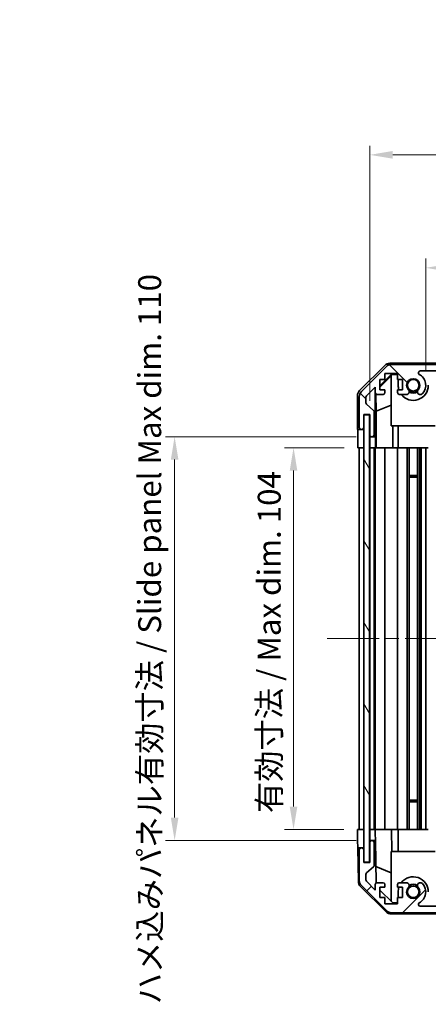
# Model space of a CAD drawing. Units: millimetres. Extents: x 36 to 5375, y 17 to 1004.
# Drawn here: x 1770 to 1881, y 523 to 791 of the extents above; entities that cross this region are included whole.
import ezdxf

# ---------------------------------------------------------------- set-up
doc = ezdxf.new("R2010")
doc.units = ezdxf.units.MM
doc.header["$LTSCALE"] = 2.5
doc.linetypes.add('CHAIN', pattern=[0.3543, 0.2362, -0.0295, 0.0591, -0.0295])
doc.layers.get('Defpoints').update_dxf_attribs({"lineweight": 25})
for name, color, linetype, lineweight in [('Centerline (ISO)', 131, 'Continuous', 18), ('Dimension (ISO)', 7, 'Continuous', 18), ('Dimension (ISO) @ 1', 7, 'Continuous', 18), ('Hatch (ISO)', 1, 'Continuous', 18), ('Visible (ISO)', 7, 'Continuous', 35)]:
    doc.layers.add(name, color=color, linetype=linetype, lineweight=lineweight)
doc.styles.add('Note Text (TK)', font='txt')
doc.dimstyles.new('Default - Method 1b (TK)', dxfattribs={"dimscale": 2.5, "dimtxt": 2.5, "dimasz": 2.5, "dimexe": 1, "dimexo": 1.5, "dimgap": 1, "dimtad": 1, "dimtoh": 1, "dimrnd": 1e-08, "dimdsep": 46, "dimtxsty": 'Note Text (TK)', "dimcen": 0.09, "dimdle": 5, "dimclrd": 100, "dimclre": 100, "dimclrt": 7, "dimadec": 1, "dimazin": 1, "dimtfac": 1, "dimtmove": 0, "dimatfit": 3, "dimfxl": 1, "dimtolj": 1, "dimlwd": -1, "dimlwe": -1, "dimarcsym": 0})

# ---------------------------------------------------------------- blocks, each defined once
blk = doc.blocks.new('*D68')
at = {"layer": 'Defpoints', "color": 0}
for p in [(1993.99, 723.45), (1880.79, 691.46), (1993.99, 691.46)]:
    blk.add_point(p, dxfattribs=at)
at = {"layer": 'Dimension (ISO)', "color": 100}
for p, q in [((1880.79, 695.21), (1880.79, 725.95)), ((1993.99, 695.21), (1993.99, 725.95)), ((1887.04, 723.45), (1987.74, 723.45))]:
    blk.add_line(p, q, dxfattribs=at)
for points in [[(1887.04, 724.49), (1887.04, 722.41), (1880.79, 723.45)], [(1987.74, 724.49), (1987.74, 722.41), (1993.99, 723.45)]]:
    blk.add_solid(points, dxfattribs=at)
at = {"layer": 'Dimension (ISO)', "color": 7, "insert": (1928.08, 729.08), "char_height": 6.25, "attachment_point": 4, "style": 'Note Text (TK)'}
blk.add_mtext('\\A1;113.2', dxfattribs=at)
blk = doc.blocks.new('*D67')
at = {"layer": 'Defpoints', "color": 0}
for p in [(2009.59, 754.23), (1865.54, 683.46), (2009.59, 683.46)]:
    blk.add_point(p, dxfattribs=at)
at = {"layer": 'Dimension (ISO)', "color": 100}
for p, q in [((1865.54, 687.21), (1865.54, 756.73)), ((2009.59, 687.21), (2009.59, 756.73)), ((1871.79, 754.23), (2003.34, 754.23))]:
    blk.add_line(p, q, dxfattribs=at)
for points in [[(1871.79, 755.28), (1871.79, 753.19), (1865.54, 754.23)], [(2003.34, 755.28), (2003.34, 753.19), (2009.59, 754.23)]]:
    blk.add_solid(points, dxfattribs=at)
at = {"layer": 'Dimension (ISO)', "color": 7, "insert": (1888.39, 760.85), "char_height": 6.25, "attachment_point": 4, "style": 'Note Text (TK)'}
blk.add_mtext('\\A1; 有効寸法 / Max dim. 144', dxfattribs=at)
blk = doc.blocks.new('*D66')
at = {"layer": 'Defpoints', "color": 0}
for p in [(1844.77, 674.46), (1862.27, 674.46), (1862.19, 570.46)]:
    blk.add_point(p, dxfattribs=at)
at = {"layer": 'Dimension (ISO)', "color": 100}
for p, q in [((1858.52, 674.46), (1842.27, 674.46)), ((1844.77, 576.71), (1844.77, 668.21)), ((1858.44, 570.46), (1842.27, 570.46))]:
    blk.add_line(p, q, dxfattribs=at)
for points in [[(1843.73, 668.21), (1845.81, 668.21), (1844.77, 674.46)], [(1843.73, 576.71), (1845.81, 576.71), (1844.77, 570.46)]]:
    blk.add_solid(points, dxfattribs=at)
at = {"layer": 'Dimension (ISO)', "color": 7, "insert": (1838.15, 574.92), "char_height": 6.25, "attachment_point": 4, "rotation": 90, "style": 'Note Text (TK)'}
blk.add_mtext('\\A1;有効寸法 / Max dim. 104', dxfattribs=at)
blk = doc.blocks.new('*D65')
at = {"layer": 'Defpoints', "color": 0}
for p in [(1812.38, 677.46), (1865.54, 677.46), (1865.54, 567.46)]:
    blk.add_point(p, dxfattribs=at)
at = {"layer": 'Dimension (ISO)', "color": 100}
for p, q in [((1861.79, 677.46), (1809.88, 677.46)), ((1812.38, 573.71), (1812.38, 671.21)), ((1861.79, 567.46), (1809.88, 567.46))]:
    blk.add_line(p, q, dxfattribs=at)
for points in [[(1811.34, 671.21), (1813.42, 671.21), (1812.38, 677.46)], [(1811.34, 573.71), (1813.42, 573.71), (1812.38, 567.46)]]:
    blk.add_solid(points, dxfattribs=at)
at = {"layer": 'Dimension (ISO)', "color": 7, "insert": (1805.58, 522.83), "char_height": 6.25, "attachment_point": 4, "rotation": 90, "style": 'Note Text (TK)'}
blk.add_mtext('\\A1;ハメ込みパネル有効寸法 / Slide panel Max dim. 110', dxfattribs=at)

msp = doc.modelspace()

# ---------------------------------------------------------------- hatches: boundary and pattern name
at = {"layer": 'Hatch (ISO)'}
h = msp.add_hatch(dxfattribs=at)
h.set_pattern_fill('ANSI31', color=256, scale=88.9, angle=90.00021, style=0)
h.set_pattern_definition([(135.0002, (973, -8), (-7.8577, -7.85775), [])])
edge = h.paths.add_edge_path()
edge.add_ellipse((1863.1854, 679.9562), major_axis=(-0.5, 0), ratio=1, start_angle=0, end_angle=90)
edge.add_line((1863.1854, 679.4562), (1863.3854, 679.4562))
edge.add_ellipse((1863.3854, 679.9562), major_axis=(0, -0.5), ratio=1, start_angle=0, end_angle=90)
edge.add_line((1863.8854, 679.9562), (1863.8854, 683.4562))
edge.add_line((1863.8854, 683.4562), (1865.5354, 683.4562))
edge.add_line((1865.5354, 683.4562), (1865.5354, 677.9562))
edge.add_ellipse((1866.0354, 677.9562), major_axis=(-0.5, 0), ratio=1, start_angle=0, end_angle=90)
edge.add_line((1866.0354, 677.4562), (1866.2354, 677.4562))
edge.add_ellipse((1866.2354, 677.9562), major_axis=(0, -0.5), ratio=1, start_angle=0, end_angle=90)
edge.add_line((1866.7354, 677.9562), (1866.7354, 684.2316))
edge.add_ellipse((1866.2354, 684.2316), major_axis=(0.5, 0), ratio=1, start_angle=0, end_angle=48.366461)
edge.add_line((1866.5676, 684.6053), (1864.6533, 686.307))
edge.add_ellipse((1864.9854, 686.6807), major_axis=(-0.3322, -0.3737), ratio=1, start_angle=311.633539, end_angle=360, ccw=False)
edge.add_line((1864.4854, 686.6807), (1864.4854, 688.2035))
edge.add_ellipse((1864.9854, 688.2035), major_axis=(-0.5, 0), ratio=1, start_angle=315, end_angle=360, ccw=False)
edge.add_line((1864.6319, 688.557), (1867.0354, 690.9606))
edge.add_line((1867.0354, 690.9606), (1867.0354, 689.4562))
edge.add_ellipse((1867.5354, 689.4562), major_axis=(-0.5, 0), ratio=1, start_angle=0, end_angle=90)
edge.add_line((1867.5354, 688.9562), (1869.1854, 688.9562))
edge.add_ellipse((1869.1854, 689.4562), major_axis=(0, -0.5), ratio=1, start_angle=0, end_angle=90)
edge.add_line((1869.6854, 689.4562), (1869.6854, 690.2062))
edge.add_line((1869.6854, 690.2062), (1868.2854, 690.2062))
edge.add_line((1868.2854, 690.2062), (1868.2854, 693.0062))
edge.add_line((1868.2854, 693.0062), (1869.6854, 693.0062))
edge.add_line((1869.6854, 693.0062), (1869.6854, 694.7062))
edge.add_line((1869.6854, 694.7062), (1873.0854, 694.7062))
edge.add_line((1873.0854, 694.7062), (1873.0854, 693.0062))
edge.add_line((1873.0854, 693.0062), (1874.4854, 693.0062))
edge.add_line((1874.4854, 693.0062), (1874.4854, 690.2062))
edge.add_line((1874.4854, 690.2062), (1873.0854, 690.2062))
edge.add_line((1873.0854, 690.2062), (1873.0854, 689.4562))
edge.add_ellipse((1873.5854, 689.4562), major_axis=(-0.5, 0), ratio=1, start_angle=0, end_angle=90)
edge.add_line((1873.5854, 688.9562), (1875.7128, 688.9562))
edge.add_ellipse((1875.4557, 689.7137), major_axis=(0.2571, -0.7576), ratio=1, start_angle=0, end_angle=113.335886)
edge.add_ellipse((1877.3854, 691.4562), major_axis=(-1.336, -1.2063), ratio=1, start_angle=95.840426, end_angle=360, ccw=False)
edge.add_ellipse((1879.3152, 689.7137), major_axis=(-0.5938, 0.5361), ratio=1, start_angle=0, end_angle=113.335886)
edge.add_line((1879.0581, 688.9562), (1879.5723, 688.9562))
edge.add_ellipse((1879.3152, 689.7137), major_axis=(0.2571, -0.7576), ratio=1, start_angle=0, end_angle=29.176312)
edge.add_ellipse((1877.3854, 691.4562), major_axis=(2.5235, -2.2786), ratio=1, start_angle=0, end_angle=103.281342)
edge.add_ellipse((1879.2597, 694.8656), major_axis=(-0.2363, -0.4299), ratio=1, start_angle=208.798445, end_angle=360, ccw=False)
edge.add_line((1879.2597, 695.3562), (1995.5112, 695.3562))
edge.add_ellipse((1995.5112, 694.8656), major_axis=(0, 0.4906), ratio=1, start_angle=208.798445, end_angle=360, ccw=False)
edge.add_ellipse((1997.3854, 691.4562), major_axis=(-1.6379, 2.9795), ratio=1, start_angle=0, end_angle=103.281342)
edge.add_ellipse((1995.4557, 689.7137), major_axis=(-0.5938, -0.5361), ratio=1, start_angle=0, end_angle=29.176312)
edge.add_line((1995.1986, 688.9562), (1995.7128, 688.9562))
edge.add_ellipse((1995.4557, 689.7137), major_axis=(0.2571, -0.7576), ratio=1, start_angle=0, end_angle=113.335886)
edge.add_ellipse((1997.3854, 691.4562), major_axis=(-1.336, -1.2063), ratio=1, start_angle=95.840426, end_angle=360, ccw=False)
edge.add_ellipse((1999.3152, 689.7137), major_axis=(-0.5938, 0.5361), ratio=1, start_angle=0, end_angle=113.335886)
edge.add_line((1999.0581, 688.9562), (2001.1854, 688.9562))
edge.add_ellipse((2001.1854, 689.4562), major_axis=(0, -0.5), ratio=1, start_angle=0, end_angle=90)
edge.add_line((2001.6854, 689.4562), (2001.6854, 690.2062))
edge.add_line((2001.6854, 690.2062), (2000.2854, 690.2062))
edge.add_line((2000.2854, 690.2062), (2000.2854, 693.0062))
edge.add_line((2000.2854, 693.0062), (2001.6854, 693.0062))
edge.add_line((2001.6854, 693.0062), (2001.6854, 694.7062))
edge.add_line((2001.6854, 694.7062), (2005.0854, 694.7062))
edge.add_line((2005.0854, 694.7062), (2005.0854, 693.0062))
edge.add_line((2005.0854, 693.0062), (2006.4854, 693.0062))
edge.add_line((2006.4854, 693.0062), (2006.4854, 690.2062))
edge.add_line((2006.4854, 690.2062), (2005.0854, 690.2062))
edge.add_line((2005.0854, 690.2062), (2005.0854, 689.4562))
edge.add_ellipse((2005.5854, 689.4562), major_axis=(-0.5, 0), ratio=1, start_angle=0, end_angle=90)
edge.add_line((2005.5854, 688.9562), (2007.2354, 688.9562))
edge.add_ellipse((2007.2354, 689.4562), major_axis=(0, -0.5), ratio=1, start_angle=0, end_angle=90)
edge.add_line((2007.7354, 689.4562), (2007.7354, 690.9606))
edge.add_line((2007.7354, 690.9606), (2010.2854, 688.4106))
edge.add_line((2010.2854, 688.4106), (2010.2854, 685.2562))
edge.add_line((2010.2854, 685.2562), (2008.0854, 685.2562))
edge.add_ellipse((2008.0854, 684.7562), major_axis=(0, 0.5), ratio=1, start_angle=0, end_angle=90)
edge.add_line((2007.5854, 684.7562), (2007.5854, 674.9562))
edge.add_ellipse((2008.0854, 674.9562), major_axis=(-0.5, 0), ratio=1, start_angle=0, end_angle=90)
edge.add_line((2008.0854, 674.4562), (2009.0854, 674.4562))
edge.add_ellipse((2009.0854, 674.9562), major_axis=(0, -0.5), ratio=1, start_angle=0, end_angle=90)
edge.add_line((2009.5854, 674.9562), (2009.5854, 683.2062))
edge.add_line((2009.5854, 683.2062), (2009.5854, 683.4562))
edge.add_line((2009.5854, 683.4562), (2011.5854, 683.4562))
edge.add_ellipse((2011.5854, 683.9562), major_axis=(0, -0.5), ratio=1, start_angle=0, end_angle=90)
edge.add_line((2012.0854, 683.9562), (2012.0854, 688.3277))
edge.add_ellipse((2010.0854, 688.3277), major_axis=(2, 0), ratio=1, start_angle=0, end_angle=45)
edge.add_line((2011.4997, 689.7419), (2004.6712, 696.5704))
edge.add_ellipse((2003.257, 695.1562), major_axis=(1.4142, 1.4142), ratio=1, start_angle=0, end_angle=45)
edge.add_line((2003.257, 697.1562), (1871.5139, 697.1562))
edge.add_ellipse((1871.5139, 695.1562), major_axis=(0, 2), ratio=1, start_angle=0, end_angle=45)
edge.add_line((1870.0997, 696.5704), (1863.2712, 689.7419))
edge.add_ellipse((1864.6854, 688.3277), major_axis=(-1.4142, 1.4142), ratio=1, start_angle=0, end_angle=45)
edge.add_line((1862.6854, 688.3277), (1862.6854, 679.9562))
h = msp.add_hatch(dxfattribs=at)
h.set_pattern_fill('ANSI31', color=256, scale=88.9, angle=75.000175, style=0)
h.set_pattern_definition([(120.0002, (973, -8), (-9.62369, -5.55628), [])])
h.paths.add_polyline_path([(1863.9604, 683.4062), (1863.9604, 561.5062), (1865.4604, 561.5062), (1865.4604, 683.4062)])
h = msp.add_hatch(dxfattribs=at)
h.set_pattern_fill('ANSI31', color=256, scale=88.9, style=0)
h.set_pattern_definition([(45, (973, -8), (-7.85772, 7.85772), [])])
edge = h.paths.add_edge_path()
edge.add_ellipse((1863.1854, 564.9562), major_axis=(0, 0.5), ratio=1, start_angle=0, end_angle=90)
edge.add_line((1862.6854, 564.9562), (1862.6854, 556.5846))
edge.add_ellipse((1864.6854, 556.5846), major_axis=(-2, 0), ratio=1, start_angle=0, end_angle=45)
edge.add_line((1863.2712, 555.1704), (1870.0997, 548.3419))
edge.add_ellipse((1871.5139, 549.7562), major_axis=(-1.4142, -1.4142), ratio=1, start_angle=0, end_angle=45)
edge.add_line((1871.5139, 547.7562), (2003.257, 547.7562))
edge.add_ellipse((2003.257, 549.7562), major_axis=(0, -2), ratio=1, start_angle=0, end_angle=45)
edge.add_line((2004.6712, 548.3419), (2011.4997, 555.1704))
edge.add_ellipse((2010.0854, 556.5846), major_axis=(1.4142, -1.4142), ratio=1, start_angle=0, end_angle=45)
edge.add_line((2012.0854, 556.5846), (2012.0854, 560.9562))
edge.add_ellipse((2011.5854, 560.9562), major_axis=(0.5, 0), ratio=1, start_angle=0, end_angle=90)
edge.add_line((2011.5854, 561.4562), (2009.5854, 561.4562))
edge.add_line((2009.5854, 561.4562), (2009.5854, 561.7062))
edge.add_line((2009.5854, 561.7062), (2009.5854, 569.9562))
edge.add_ellipse((2009.0854, 569.9562), major_axis=(0.5, 0), ratio=1, start_angle=0, end_angle=90)
edge.add_line((2009.0854, 570.4562), (2008.0854, 570.4562))
edge.add_ellipse((2008.0854, 569.9562), major_axis=(0, 0.5), ratio=1, start_angle=0, end_angle=90)
edge.add_line((2007.5854, 569.9562), (2007.5854, 560.1562))
edge.add_ellipse((2008.0854, 560.1562), major_axis=(-0.5, 0), ratio=1, start_angle=0, end_angle=90)
edge.add_line((2008.0854, 559.6562), (2010.2854, 559.6562))
edge.add_line((2010.2854, 559.6562), (2010.2854, 556.5017))
edge.add_line((2010.2854, 556.5017), (2007.7354, 553.9517))
edge.add_line((2007.7354, 553.9517), (2007.7354, 555.4562))
edge.add_ellipse((2007.2354, 555.4562), major_axis=(0.5, 0), ratio=1, start_angle=0, end_angle=90)
edge.add_line((2007.2354, 555.9562), (2005.5854, 555.9562))
edge.add_ellipse((2005.5854, 555.4562), major_axis=(0, 0.5), ratio=1, start_angle=0, end_angle=90)
edge.add_line((2005.0854, 555.4562), (2005.0854, 554.7062))
edge.add_line((2005.0854, 554.7062), (2006.4854, 554.7062))
edge.add_line((2006.4854, 554.7062), (2006.4854, 551.9062))
edge.add_line((2006.4854, 551.9062), (2005.0854, 551.9062))
edge.add_line((2005.0854, 551.9062), (2005.0854, 550.2062))
edge.add_line((2005.0854, 550.2062), (2001.6854, 550.2062))
edge.add_line((2001.6854, 550.2062), (2001.6854, 551.9062))
edge.add_line((2001.6854, 551.9062), (2000.2854, 551.9062))
edge.add_line((2000.2854, 551.9062), (2000.2854, 554.7062))
edge.add_line((2000.2854, 554.7062), (2001.6854, 554.7062))
edge.add_line((2001.6854, 554.7062), (2001.6854, 555.4562))
edge.add_ellipse((2001.1854, 555.4562), major_axis=(0.5, 0), ratio=1, start_angle=0, end_angle=90)
edge.add_line((2001.1854, 555.9562), (1999.0581, 555.9562))
edge.add_ellipse((1999.3152, 555.1986), major_axis=(-0.2571, 0.7576), ratio=1, start_angle=0, end_angle=113.335886)
edge.add_ellipse((1997.3854, 553.4562), major_axis=(1.336, 1.2063), ratio=1, start_angle=95.840426, end_angle=360, ccw=False)
edge.add_ellipse((1995.4557, 555.1986), major_axis=(0.5938, -0.5361), ratio=1, start_angle=0, end_angle=113.335886)
edge.add_line((1995.7128, 555.9562), (1995.1986, 555.9562))
edge.add_ellipse((1995.4557, 555.1986), major_axis=(-0.2571, 0.7576), ratio=1, start_angle=0, end_angle=29.176312)
edge.add_ellipse((1997.3854, 553.4562), major_axis=(-2.5235, 2.2786), ratio=1, start_angle=0, end_angle=103.281342)
edge.add_ellipse((1995.5112, 550.0467), major_axis=(0.2363, 0.4299), ratio=1, start_angle=208.798445, end_angle=360, ccw=False)
edge.add_line((1995.5112, 549.5562), (1879.2597, 549.5562))
edge.add_ellipse((1879.2597, 550.0467), major_axis=(0, -0.4906), ratio=1, start_angle=208.798445, end_angle=360, ccw=False)
edge.add_ellipse((1877.3854, 553.4562), major_axis=(1.6379, -2.9795), ratio=1, start_angle=0, end_angle=103.281342)
edge.add_ellipse((1879.3152, 555.1986), major_axis=(0.5938, 0.5361), ratio=1, start_angle=0, end_angle=29.176312)
edge.add_line((1879.5723, 555.9562), (1879.0581, 555.9562))
edge.add_ellipse((1879.3152, 555.1986), major_axis=(-0.2571, 0.7576), ratio=1, start_angle=0, end_angle=113.335886)
edge.add_ellipse((1877.3854, 553.4562), major_axis=(1.336, 1.2063), ratio=1, start_angle=95.840426, end_angle=360, ccw=False)
edge.add_ellipse((1875.4557, 555.1986), major_axis=(0.5938, -0.5361), ratio=1, start_angle=0, end_angle=113.335886)
edge.add_line((1875.7128, 555.9562), (1873.5854, 555.9562))
edge.add_ellipse((1873.5854, 555.4562), major_axis=(0, 0.5), ratio=1, start_angle=0, end_angle=90)
edge.add_line((1873.0854, 555.4562), (1873.0854, 554.7062))
edge.add_line((1873.0854, 554.7062), (1874.4854, 554.7062))
edge.add_line((1874.4854, 554.7062), (1874.4854, 551.9062))
edge.add_line((1874.4854, 551.9062), (1873.0854, 551.9062))
edge.add_line((1873.0854, 551.9062), (1873.0854, 550.2062))
edge.add_line((1873.0854, 550.2062), (1869.6854, 550.2062))
edge.add_line((1869.6854, 550.2062), (1869.6854, 551.9062))
edge.add_line((1869.6854, 551.9062), (1868.2854, 551.9062))
edge.add_line((1868.2854, 551.9062), (1868.2854, 554.7062))
edge.add_line((1868.2854, 554.7062), (1869.6854, 554.7062))
edge.add_line((1869.6854, 554.7062), (1869.6854, 555.4562))
edge.add_ellipse((1869.1854, 555.4562), major_axis=(0.5, 0), ratio=1, start_angle=0, end_angle=90)
edge.add_line((1869.1854, 555.9562), (1867.5354, 555.9562))
edge.add_ellipse((1867.5354, 555.4562), major_axis=(0, 0.5), ratio=1, start_angle=0, end_angle=90)
edge.add_line((1867.0354, 555.4562), (1867.0354, 553.9517))
edge.add_line((1867.0354, 553.9517), (1864.6319, 556.3553))
edge.add_ellipse((1864.9854, 556.7088), major_axis=(-0.3536, -0.3536), ratio=1, start_angle=315, end_angle=360, ccw=False)
edge.add_line((1864.4854, 556.7088), (1864.4854, 558.2316))
edge.add_ellipse((1864.9854, 558.2316), major_axis=(-0.5, 0), ratio=1, start_angle=311.633539, end_angle=360, ccw=False)
edge.add_line((1864.6533, 558.6053), (1866.5676, 560.307))
edge.add_ellipse((1866.2354, 560.6807), major_axis=(0.3322, -0.3737), ratio=1, start_angle=0, end_angle=48.366461)
edge.add_line((1866.7354, 560.6807), (1866.7354, 566.9562))
edge.add_ellipse((1866.2354, 566.9562), major_axis=(0.5, 0), ratio=1, start_angle=0, end_angle=90)
edge.add_line((1866.2354, 567.4562), (1866.0354, 567.4562))
edge.add_ellipse((1866.0354, 566.9562), major_axis=(0, 0.5), ratio=1, start_angle=0, end_angle=90)
edge.add_line((1865.5354, 566.9562), (1865.5354, 561.4562))
edge.add_line((1865.5354, 561.4562), (1863.8854, 561.4562))
edge.add_line((1863.8854, 561.4562), (1863.8854, 564.9562))
edge.add_ellipse((1863.3854, 564.9562), major_axis=(0.5, 0), ratio=1, start_angle=0, end_angle=90)
edge.add_line((1863.3854, 565.4562), (1863.1854, 565.4562))

# ---------------------------------------------------------------- linework, layer by layer
at = {"layer": 'Centerline (ISO)', "linetype": 'CHAIN', "ltscale": 23.990969}
msp.add_line((1853.9354, 622.4562), (2019.8354, 622.4562), dxfattribs=at)
at = {"layer": 'Visible (ISO)'}
for p, q in [((1871.015, 697.4562), (2003.7559, 697.4562)), ((1862.7711, 690.0406), (1869.601, 696.8705)), ((1870.0997, 696.5704), (1863.2712, 689.7419)), ((1869.6854, 693.0062), (1869.6854, 694.7062)), ((1869.6854, 694.7062), (1873.0854, 694.7062)), ((2003.257, 697.1562), (1871.5139, 697.1562)), ((1873.0854, 694.7062), (1873.0854, 693.0062)), ((1879.2597, 695.3562), (1995.5112, 695.3562)), ((1868.2854, 691.311), (1871.4301, 694.4557)), ((1868.2854, 690.9435), (1871.3854, 693.9982)), ((1868.2854, 690.2062), (1868.2854, 693.0062)), ((1868.2854, 693.0062), (1869.6854, 693.0062)), ((1871.5349, 694.351), (1871.3854, 694.2015)), ((1871.3854, 680.4562), (1871.3854, 694.2015)), ((1871.4301, 694.4557), (1873.0854, 694.4557)), ((1871.4301, 694.4557), (1871.5349, 694.351)), ((1873.0854, 694.351), (1871.5349, 694.351)), ((1873.0854, 693.0062), (1874.4854, 693.0062)), ((1873.2854, 691.4557), (1873.2854, 693.0062)), ((1874.4854, 693.0062), (1874.4854, 690.2062)), ((1864.6319, 688.557), (1867.0354, 690.9606)), ((1867.0354, 690.9606), (1867.0354, 689.4562)), ((1867.0362, 677.4562), (1867.0362, 689.429)), ((1869.6854, 690.2062), (1868.2854, 690.2062)), ((1869.6854, 689.4562), (1869.6854, 690.2062)), ((1874.4854, 690.2062), (1873.0854, 690.2062)), ((1873.0854, 690.2062), (1873.0854, 689.4562)), ((1862.1854, 679.4562), (1862.1854, 688.6266)), ((1862.6854, 688.3277), (1862.6854, 679.9562)), ((1864.4854, 686.6807), (1864.4854, 688.2035)), ((1867.308, 684.3936), (1867.2265, 689.063)), ((1867.5354, 688.9562), (1869.1854, 688.9562)), ((1873.5854, 688.9562), (1875.7128, 688.9562)), ((1879.0581, 688.9562), (1879.5723, 688.9562)), ((1866.5676, 684.6053), (1864.6533, 686.307)), ((1866.7354, 677.9562), (1866.7354, 684.2316)), ((1867.308, 684.3936), (1871.3854, 686.0533)), ((1867.308, 674.4562), (1867.308, 684.3936)), ((1863.8854, 679.9562), (1863.8854, 683.4562)), ((1863.8854, 683.4562), (1865.5354, 683.4562)), ((1863.9604, 683.4062), (1863.9604, 561.5062)), ((1865.4604, 683.4062), (1863.9604, 683.4062)), ((1865.4604, 561.5062), (1865.4604, 683.4062)), ((1865.5354, 683.4562), (1865.5354, 677.9562)), ((1862.1854, 679.4562), (1863.1854, 679.4562)), ((1863.1854, 679.4562), (1863.3854, 679.4562)), ((1863.3854, 679.4562), (1863.8854, 679.4562)), ((1863.8854, 679.4562), (1863.8854, 679.9562)), ((1863.8854, 679.4562), (1863.8854, 677.4562)), ((1883.3854, 680.4562), (1871.3854, 680.4562)), ((1871.8142, 680.4562), (1871.8142, 674.4562)), ((1873.2854, 680.4562), (1873.2854, 674.4562)), ((1862.2727, 674.4562), (1862.2727, 677.4562)), ((1863.8854, 677.4562), (1863.8854, 674.4562)), ((1865.5354, 677.9562), (1865.5354, 677.4562)), ((1865.5354, 677.4562), (1866.0354, 677.4562)), ((1865.5354, 675.4562), (1865.5354, 677.4562)), ((1866.0354, 677.4562), (1866.2354, 677.4562)), ((1866.2354, 677.4562), (1867.0362, 677.4562)), ((1867.0362, 677.4562), (1867.0536, 677.4562)), ((1863.8854, 674.4562), (1862.2727, 674.4562)), ((1862.6854, 674.4562), (1862.6854, 570.4562)), ((1863.3854, 674.4562), (1863.1854, 674.4562)), ((1863.8854, 570.4562), (1863.8854, 674.4562)), ((1863.9604, 674.4562), (1863.8854, 674.4562)), ((1863.9604, 674.4562), (1863.8854, 674.4562)), ((1865.5354, 674.4562), (1865.4604, 674.4562)), ((1865.5354, 674.4562), (1865.4604, 674.4562)), ((1865.5354, 674.4562), (1865.5354, 675.4562)), ((1865.5354, 674.4562), (1865.5354, 570.4562)), ((1867.0886, 674.4562), (1865.5354, 674.4562)), ((1866.2354, 674.4562), (1866.0354, 674.4562)), ((1866.7354, 570.4562), (1866.7354, 674.4562)), ((1867.0354, 674.4562), (1867.0354, 570.4562)), ((1867.0886, 675.4562), (1867.0886, 674.4562)), ((1867.2904, 674.4562), (1867.0886, 674.4562)), ((1867.2904, 674.4562), (1867.5354, 674.4562)), ((1869.1854, 674.4562), (1867.5354, 674.4562)), ((1869.1854, 674.4562), (1869.6854, 674.4562)), ((1869.6854, 570.4562), (1869.6854, 674.4562)), ((1871.8142, 674.4562), (1869.6854, 674.4562)), ((1873.0854, 674.4562), (1871.8142, 674.4562)), ((1873.0854, 674.4562), (1873.5854, 674.4562)), ((1873.0854, 674.4562), (1873.0854, 570.4562)), ((1874.1358, 674.4562), (1873.5854, 674.4562)), ((1881.4854, 674.4562), (1874.1358, 674.4562)), ((1875.7128, 570.4562), (1875.7128, 674.4562)), ((1876.2557, 570.4562), (1876.2557, 674.4562)), ((1878.5152, 570.4562), (1878.5152, 674.4562)), ((1879.0581, 570.4562), (1879.0581, 674.4562)), ((1879.5723, 570.4562), (1879.5723, 674.4562)), ((1880.7854, 570.4562), (1880.7854, 674.4562)), ((1876.2557, 666.8857), (1878.5152, 666.8857)), ((1878.5152, 666.4562), (1876.2557, 666.4562)), ((1876.2557, 578.4562), (1878.5152, 578.4562)), ((1878.5152, 578.0266), (1876.2557, 578.0266)), ((1862.1854, 570.4562), (1863.8854, 570.4562)), ((1862.2378, 567.4562), (1862.1854, 570.4562)), ((1863.1854, 570.4562), (1863.3854, 570.4562)), ((1863.8854, 570.4562), (1863.9604, 570.4562)), ((1863.8854, 570.4562), (1863.9604, 570.4562)), ((1863.8854, 570.4562), (1863.8854, 567.4562)), ((1865.4604, 570.4562), (1865.5354, 570.4562)), ((1865.4604, 570.4562), (1865.5354, 570.4562)), ((1865.5354, 570.4562), (1867.0362, 570.4562)), ((1865.5354, 569.4562), (1865.5354, 570.4562)), ((1865.5354, 567.4562), (1865.5354, 569.4562)), ((1866.0354, 570.4562), (1866.2354, 570.4562)), ((1867.5354, 570.4562), (1867.0362, 570.4562)), ((1867.0362, 570.4562), (1867.0536, 569.4562)), ((1867.0536, 569.4562), (1867.0886, 567.4562)), ((1867.5354, 570.4562), (1869.1854, 570.4562)), ((1869.6854, 570.4562), (1869.1854, 570.4562)), ((1869.6854, 570.4562), (1871.4301, 570.4562)), ((1871.4301, 570.4562), (1873.0854, 570.4562)), ((1871.4301, 570.4562), (1871.5349, 564.4562)), ((1873.5854, 570.4562), (1873.0854, 570.4562)), ((1873.2854, 564.4562), (1873.2854, 570.4562)), ((1873.5854, 570.4562), (1874.1355, 570.4562)), ((1874.1355, 570.4562), (1881.4854, 570.4562)), ((1862.2727, 565.4562), (1862.2378, 567.4562)), ((1863.8854, 567.4562), (1863.8854, 565.4562)), ((1865.5354, 567.4562), (1865.5354, 566.9562)), ((1866.0354, 567.4562), (1865.5354, 567.4562)), ((1865.5354, 566.9562), (1865.5354, 561.4562)), ((1866.2354, 567.4562), (1866.0354, 567.4562)), ((1867.0886, 567.4562), (1866.2354, 567.4562)), ((1866.7354, 560.6807), (1866.7354, 566.9562)), ((1867.2904, 555.892), (1867.0886, 567.4562)), ((1862.433, 556.273), (1862.2727, 565.4562)), ((1863.1854, 565.4562), (1862.2727, 565.4562)), ((1862.6854, 564.9562), (1862.6854, 556.5846)), ((1863.3854, 565.4562), (1863.1854, 565.4562)), ((1863.8854, 565.4562), (1863.3854, 565.4562)), ((1863.8854, 564.9562), (1863.8854, 565.4562)), ((1863.8854, 561.4562), (1863.8854, 564.9562)), ((1883.3854, 564.4562), (1871.3854, 564.4562)), ((1871.3854, 564.4562), (1871.3854, 550.8775)), ((1865.5354, 561.4562), (1863.8854, 561.4562)), ((1863.9604, 561.5062), (1865.4604, 561.5062)), ((1864.4854, 556.7088), (1864.4854, 558.2316)), ((1864.6533, 558.6053), (1866.5676, 560.307)), ((1867.2121, 560.3766), (1871.3854, 558.631)), ((1867.0354, 553.9517), (1864.6319, 556.3553)), ((1867.0354, 555.4562), (1867.0354, 553.9517)), ((1869.1854, 555.9562), (1867.5354, 555.9562)), ((1869.6854, 554.7062), (1869.6854, 555.4562)), ((1873.0854, 555.4562), (1873.0854, 554.7062)), ((1875.7128, 555.9562), (1873.5854, 555.9562)), ((1879.5723, 555.9562), (1879.0581, 555.9562)), ((1870.0033, 548.0297), (1863.0309, 554.8814)), ((1863.2712, 555.1704), (1870.0997, 548.3419)), ((1868.2854, 551.9062), (1868.2854, 554.7062)), ((1868.2854, 554.7062), (1869.6854, 554.7062)), ((1871.8142, 550.4562), (1868.2854, 553.9239)), ((1873.0854, 554.7062), (1874.4854, 554.7062)), ((1873.2854, 551.9062), (1873.2854, 553.4562)), ((1874.4854, 554.7062), (1874.4854, 551.9062)), ((1869.6854, 551.9062), (1868.2854, 551.9062)), ((1869.6854, 550.2062), (1869.6854, 551.9062)), ((1873.0854, 550.2062), (1869.6854, 550.2062)), ((1873.0854, 550.4562), (1871.8142, 550.4562)), ((1874.4854, 551.9062), (1873.0854, 551.9062)), ((1873.0854, 551.9062), (1873.0854, 550.2062)), ((1871.4051, 547.4562), (2003.3658, 547.4562)), ((1871.5139, 547.7562), (2003.257, 547.7562)), ((1995.5112, 549.5562), (1879.2597, 549.5562))]:
    msp.add_line(p, q, dxfattribs=at)
for centre in [(1877.3854, 691.4557), (1877.3854, 553.4562)]:
    msp.add_circle(centre, 1.5706, dxfattribs=at)
for centre, radius, start, end in [((1871.5139, 695.1562), 2, 90, 135), ((1879.2597, 694.8656), 0.4906, 90, 241.201555), ((1877.3854, 691.4562), 1.8, 317.920213, 222.079787), ((1877.3854, 691.4562), 3.4, 317.920213, 61.201555), ((1864.6854, 688.3277), 2, 135, 180), ((1867.5354, 689.4562), 0.5, 180, 270), ((1869.1854, 689.4562), 0.5, 270, 0), ((1873.5854, 689.4562), 0.5, 180, 270), ((1877.3854, 691.4557), 4.1, 180, 197.744122), ((1877.3854, 691.4557), 4.1, 217.563812, 0), ((1875.4557, 689.7137), 0.8, 288.743901, 42.079787), ((1877.3854, 691.4557), 2, 235.407247, 304.592753), ((1877.3854, 691.4557), 2.1, 237.438171, 302.561829), ((1879.3152, 689.7137), 0.8, 137.920213, 251.256099), ((1864.9854, 688.2035), 0.5, 135, 180), ((1864.9854, 686.6807), 0.5, 180, 228.366461), ((1879.3152, 689.7137), 0.8, 288.743901, 317.920213), ((1866.2354, 684.2316), 0.5, 0, 48.366461), ((1863.1854, 679.9562), 0.5, 180, 270), ((1863.3854, 679.9562), 0.5, 270, 0), ((1866.0354, 677.9562), 0.5, 180, 270), ((1866.2354, 677.9562), 0.5, 270, 0), ((1866.0354, 566.9562), 0.5, 90, 180), ((1866.2354, 566.9562), 0.5, 0, 90), ((1863.1854, 564.9562), 0.5, 90, 180), ((1863.3854, 564.9562), 0.5, 0, 90), ((1866.2354, 560.6807), 0.5, 311.633539, 0), ((1864.9854, 558.2316), 0.5, 131.633539, 180), ((1864.4327, 556.3079), 2, 181, 225.5), ((1864.6854, 556.5846), 2, 180, 225), ((1864.9854, 556.7088), 0.5, 180, 225), ((1867.5354, 555.4562), 0.5, 90, 180), ((1869.1854, 555.4562), 0.5, 0, 90), ((1873.5854, 555.4562), 0.5, 90, 180), ((1877.3854, 553.4562), 4.1, 0, 142.428131), ((1875.4557, 555.1986), 0.8, 317.920213, 71.256099), ((1877.3854, 553.4562), 2, 55.405155, 124.594845), ((1877.3854, 553.4562), 2.1, 57.438672, 122.561328), ((1879.3152, 555.1986), 0.8, 108.743901, 222.079787), ((1877.3854, 553.4562), 3.4, 298.798445, 42.079787), ((1879.3152, 555.1986), 0.8, 42.079787, 71.256099), ((1877.3854, 553.4562), 4.1, 162.249173, 180), ((1877.3854, 553.4562), 1.8, 137.920213, 42.079787), ((1879.2597, 550.0467), 0.4906, 118.798445, 270), ((1871.4051, 549.4562), 2, 225.5, 270), ((1871.5139, 549.7562), 2, 225, 270)]:
    msp.add_arc(centre, radius, start, end, dxfattribs=at)
for centre, major_axis, ratio, start_param, end_param in [((1871.0156, 695.4558), (-1.4146, 1.4146), 0.99969546, 5.49793944, 6.28318531), ((1864.1858, 688.626), (-1.4146, 1.4146), 0.99969546, 0, 0.78524587), ((1862.2378, 677.4562), (0, 2), 0.01745506, 4.71238898, 6.28318531), ((1867.0536, 675.4562), (0, -2), 0.01745506, 1.57079633, 3.14159265)]:
    msp.add_ellipse(centre, major_axis=major_axis, ratio=ratio, start_param=start_param, end_param=end_param, dxfattribs=at)

# ---------------------------------------------------------------- dimensions: what is measured, and where the dimension line sits
at = {"layer": 'Dimension (ISO) @ 1', "color": 100}
for base, p1, p2, angle, text, picture, middle in [((2009.5854, 754.2345), (1865.5354, 683.4562), (2009.5854, 683.4562), 180, ' 有効寸法 / Max dim. 144', '*D67', (1937.5604, 754.2345)), ((1812.3805, 677.4562), (1865.5354, 567.4562), (1865.5354, 677.4562), 90, 'ハメ込みパネル有効寸法 / Slide panel Max dim. <>', '*D65', (1812.3805, 622.4562)), ((1844.7727, 674.4562), (1862.1854, 570.4562), (1862.2727, 674.4562), 90, '有効寸法 / Max dim. <>', '*D66', (1844.7727, 622.4562))]:
    dim = msp.add_linear_dim(base=base, p1=p1, p2=p2, angle=angle, text=text, dimstyle='Default - Method 1b (TK)', override={"dimscale": 1, "dimtxt": 6.25, "dimasz": 6.25, "dimexe": 2.5, "dimexo": 3.75, "dimgap": 2.5, "dimtoh": 0, "dimdec": 2, "dimcen": 0.225, "dimtp": 0, "dimtm": 0, "dimtdec": 2, "dimtix": 0, "dimtofl": 0, "dimtmove": 0, "dimatfit": 1}, dxfattribs=at)
    dim.commit()
    dim.dimension.update_dxf_attribs({"geometry": picture, "text_midpoint": middle, "dimtype": 128})
dim = msp.add_linear_dim(base=(1993.9854, 723.4509), p1=(1880.7854, 691.4562), p2=(1993.9854, 691.4562), angle=180, dimstyle='Default - Method 1b (TK)', override={"dimscale": 1, "dimtxt": 6.25, "dimasz": 6.25, "dimexe": 2.5, "dimexo": 3.75, "dimgap": 2.5, "dimtoh": 0, "dimdec": 2, "dimcen": 0.225, "dimtp": 0, "dimtm": 0, "dimtdec": 2, "dimtix": 0, "dimtofl": 0, "dimtmove": 0, "dimatfit": 1}, dxfattribs=at)
dim.commit()
dim.dimension.update_dxf_attribs({"geometry": '*D68', "text_midpoint": (1937.3854, 723.4509), "dimtype": 128})

doc.saveas('drawing.dxf')
